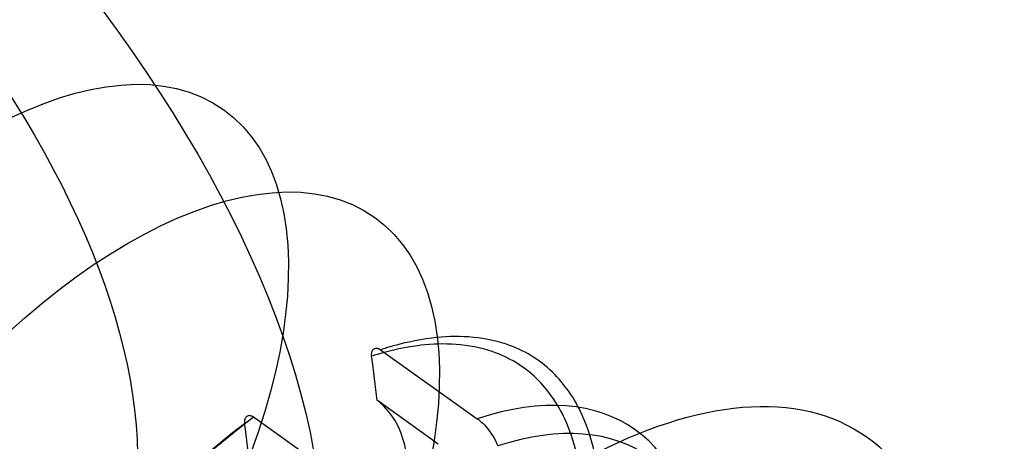
# Model space of a CAD drawing. Extents: x 7590 to 34960, y 7721 to 27806.
# Drawn here: x 18851 to 18960, y 22685 to 22732 of the extents above; entities that cross this region are included whole.
import ezdxf

# ---------------------------------------------------------------- set-up
doc = ezdxf.new("R2010")
doc.units = 0
doc.header["$LTSCALE"] = 350
doc.header["$MEASUREMENT"] = 0
doc.layers.add('PENTAGODE-XL-01', color=7, linetype='CONTINUOUS')

msp = doc.modelspace()

# ---------------------------------------------------------------- linework, layer by layer
at = {"layer": 'PENTAGODE-XL-01'}
for p, q in [((18890.65, 22695.41), (18901.32, 22687.8)), ((18890.65, 22695.41), (18901.32, 22687.8)), ((18897.01, 22685), (18890.29, 22689.8)), ((18897.01, 22685), (18890.29, 22689.8)), ((18887.28, 22680.36), (18876.61, 22687.96)), ((18887.28, 22680.36), (18876.61, 22687.96))]:
    msp.add_line(p, q, dxfattribs=at)
for points in [[(18914.94, 22678.09, 0.042788), (18914.43, 22683.29, 0.060957), (18912.88, 22688.27, 0.092639), (18909.62, 22692.94, 0.112261), (18904.54, 22696.01, 0.064291), (18900.37, 22696.82, 0.048131), (18896.32, 22696.7, 0.043718), (18891.3, 22695.61, 0.004943), (18890.65, 22695.41)], [(18914.94, 22678.09, 0.042788), (18914.43, 22683.29, 0.060957), (18912.88, 22688.27, 0.092639), (18909.62, 22692.94, 0.112261), (18904.54, 22696.01, 0.064291), (18900.37, 22696.82, 0.048131), (18896.32, 22696.7, 0.043718), (18891.3, 22695.61, 0.004943), (18890.65, 22695.41)], [(18889.67, 22694.7, -0.046915), (18889.66, 22694.95, -0.049461), (18889.68, 22695.15, -0.060864), (18889.75, 22695.32, -0.086706), (18889.86, 22695.46, -0.159835), (18890.12, 22695.58, -0.063602), (18890.27, 22695.58, -0.053801), (18890.42, 22695.53, -0.051876), (18890.6, 22695.44, -0.013006), (18890.65, 22695.41)], [(18889.67, 22694.7, -0.046915), (18889.66, 22694.95, -0.049461), (18889.68, 22695.15, -0.060864), (18889.75, 22695.32, -0.086706), (18889.86, 22695.46, -0.159835), (18890.12, 22695.58, -0.063602), (18890.27, 22695.58, -0.053801), (18890.42, 22695.53, -0.051876), (18890.6, 22695.44, -0.013006), (18890.65, 22695.41)], [(18913.02, 22678.04, 0.042686), (18912.51, 22683.01, 0.060669), (18910.99, 22687.78, 0.091872), (18907.86, 22692.25, 0.111158), (18902.98, 22695.2, 0.063798), (18898.98, 22696, 0.047889), (18895.1, 22695.9, 0.043602), (18890.29, 22694.89, 0.004934), (18889.67, 22694.7)], [(18913.02, 22678.04, 0.042686), (18912.51, 22683.01, 0.060669), (18910.99, 22687.78, 0.091872), (18907.86, 22692.25, 0.111158), (18902.98, 22695.2, 0.063798), (18898.98, 22696, 0.047889), (18895.1, 22695.9, 0.043602), (18890.29, 22694.89, 0.004934), (18889.67, 22694.7)], [(18876.25, 22682.35, 0.0936), (18873.95, 22674.32, 0.061616), (18874.08, 22670.15, 0.062715), (18874.9, 22667.3, 0.095012), (18876.57, 22664.83, 0.207524), (18880.87, 22663.13, 0.087045), (18883.44, 22663.66, 0.066178), (18885.97, 22665.07, 0.067904), (18889.08, 22668.11, 0.141374), (18893.67, 22679.59, 0.062175), (18893.55, 22683.77, 0.062741), (18892.73, 22686.64, 0.094183), (18891.06, 22689.14, 0.039164), (18890.29, 22689.8)], [(18876.25, 22682.35, 0.0936), (18873.95, 22674.32, 0.061616), (18874.08, 22670.15, 0.062715), (18874.9, 22667.3, 0.095012), (18876.57, 22664.83, 0.207524), (18880.87, 22663.13, 0.087045), (18883.44, 22663.66, 0.066178), (18885.97, 22665.07, 0.067904), (18889.08, 22668.11, 0.141374), (18893.67, 22679.59, 0.062175), (18893.55, 22683.77, 0.062741), (18892.73, 22686.64, 0.094183), (18891.06, 22689.14, 0.039164), (18890.29, 22689.8)], [(18876.61, 22687.96, 0.138586), (18843.69, 22644.42, 0.017152), (18841.97, 22639.38)], [(18876.61, 22687.96, 0.138586), (18843.69, 22644.42, 0.017152), (18841.97, 22639.38)], [(18876.61, 22687.96, 0.048358), (18876.43, 22688.07, 0.050629), (18876.28, 22688.12, 0.060351), (18876.13, 22688.14, 0.222008), (18875.78, 22687.97, 0.061733), (18875.7, 22687.85, 0.051749), (18875.65, 22687.7, 0.050157), (18875.62, 22687.5, 0.04797), (18875.63, 22687.25)], [(18876.61, 22687.96, 0.048358), (18876.43, 22688.07, 0.050629), (18876.28, 22688.12, 0.060351), (18876.13, 22688.14, 0.222008), (18875.78, 22687.97, 0.061733), (18875.7, 22687.85, 0.051749), (18875.65, 22687.7, 0.050157), (18875.62, 22687.5, 0.04797), (18875.63, 22687.25)], [(18901.32, 22687.8, -0.054341), (18902.25, 22686.96, -0.085402), (18903.59, 22684.81)], [(18901.32, 22687.8, -0.054341), (18902.25, 22686.96, -0.085402), (18903.59, 22684.81)], [(18875.63, 22687.25, 0.137125), (18844, 22645.38, 0.016911), (18842.33, 22640.54)], [(18875.63, 22687.25, 0.137125), (18844, 22645.38, 0.016911), (18842.33, 22640.54)]]:
    msp.add_lwpolyline(points, format="xyb", dxfattribs=at)
for centre, major_axis in [((18767.72, 22728.97), (-109.73, 78.24)), ((18767.72, 22728.97), (-90.48, 64.51)), ((18767.72, 22728.97), (-90.48, 64.51)), ((18841.07, 22676.66), (32.26, 45.24)), ((18841.07, 22676.66), (32.26, 45.24)), ((18857.75, 22664.78), (32.26, 45.24)), ((18857.75, 22664.78), (32.26, 45.24)), ((18905.26, 22630.9), (39.12, 54.86)), ((18905.26, 22630.9), (39.12, 54.86))]:
    msp.add_ellipse(centre, major_axis=major_axis, ratio=0.5, dxfattribs=at)
for centre, major_axis, ratio, start_param, end_param in [((18767.72, 22728.97), (109.73, -78.24), 0.5, -3.141592653589795, 3.141592653589791), ((18785.82, 22724.78), (-69.09, 130.23), 0.612372, 4.139905, 4.176757), ((18785.82, 22724.78), (-69.09, 130.23), 0.612372, 4.139905, 4.176757), ((18887.89, 22643.28), (30.88, 43.31), 0.5, 5.687818, 6.878553), ((18887.89, 22643.28), (30.88, 43.31), 0.5, 5.687818, 6.878553), ((18890.36, 22641.52), (29.98, 42.05), 0.5, 5.693595, 6.872776), ((18890.36, 22641.52), (29.98, 42.05), 0.5, 5.693595, 6.872776), ((18771.79, 22717.34), (69.09, -130.23), 0.612372, 0.998312, 1.035165), ((18771.79, 22717.34), (69.09, -130.23), 0.612372, 0.998312, 1.035165)]:
    msp.add_ellipse(centre, major_axis=major_axis, ratio=ratio, start_param=start_param, end_param=end_param, dxfattribs=at)

doc.saveas('drawing.dxf')
